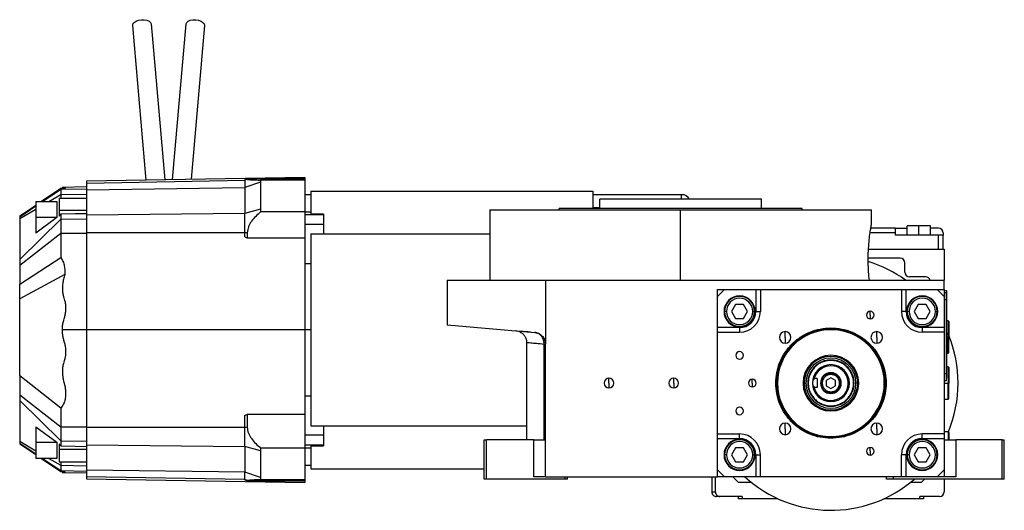
# Model space of a CAD drawing. Units: millimetres. Extents: x 219 to 2472, y 246 to 1644.
# Drawn here: x 219 to 645, y 839 to 1051 of the extents above; entities that cross this region are included whole.
import ezdxf

# ---------------------------------------------------------------- set-up
doc = ezdxf.new("R2010")
doc.units = ezdxf.units.MM

msp = doc.modelspace()

# ---------------------------------------------------------------- linework, layer by layer
at = {"color": 7, "linetype": 'Continuous', "lineweight": 25}
for p, q in [((273.82, 981.7), (267.97, 1048.56)), ((275.94, 1049.25), (281.84, 981.84)), ((285.18, 981.9), (291.07, 1049.25)), ((299.04, 1048.56), (293.22, 982.04)), ((342.51, 982.9), (248.01, 981.25)), ((248.01, 980.42), (316.51, 981.62)), ((248.01, 981.25), (248.01, 980.42)), ((248.01, 980.42), (248.01, 977.54)), ((317.54, 982.07), (316.51, 981.62)), ((316.51, 981.62), (316.51, 981.82)), ((316.51, 981.62), (316.51, 978.46)), ((323.21, 980.75), (316.51, 978.46)), ((317.54, 982.29), (317.54, 982.07)), ((342.51, 982.29), (317.54, 982.29)), ((323.32, 981.68), (323.21, 980.75)), ((323.21, 980.75), (323.21, 969.14)), ((342.51, 981.68), (323.32, 981.68)), ((342.51, 982.9), (342.51, 982.29)), ((342.51, 982.29), (342.51, 981.68)), ((342.51, 981.68), (342.51, 967.98)), ((228.51, 972.44), (236.91, 978.09)), ((236.91, 978.02), (228.57, 972.44)), ((231.75, 972.44), (236.91, 975.45)), ((236.91, 978.02), (236.91, 977.73)), ((236.91, 977.73), (248.01, 977.92)), ((236.91, 977.73), (236.91, 975.45)), ((236.91, 975.45), (248.01, 975.6)), ((236.91, 975.45), (236.91, 973.93)), ((248.01, 978.75), (237.5, 978.57)), ((238.48, 978.46), (237.91, 978.08)), ((238.6, 978.53), (238.53, 978.49)), ((248.01, 977.54), (316.51, 978.46)), ((248.01, 977.54), (248.01, 966.52)), ((316.51, 978.46), (316.51, 967.27)), ((345.01, 975.4), (342.51, 975.4)), ((345.01, 976.9), (345.01, 966.99)), ((345.01, 976.9), (467.01, 976.9)), ((467.01, 976.9), (467.01, 969.4)), ((505.44, 975.4), (467.01, 975.4)), ((226.11, 972.44), (226.11, 965.5)), ((226.11, 972.44), (235.15, 972.44)), ((235.15, 972.44), (235.15, 965.5)), ((236.11, 973.93), (248.01, 973.93)), ((236.11, 973.93), (236.11, 968.63)), ((470.01, 969.4), (470.01, 973.4)), ((540.01, 973.4), (470.01, 973.4)), ((540.01, 969.4), (540.01, 973.4)), ((219.11, 966.11), (226.11, 970.82)), ((226.11, 970.79), (219.11, 966.11)), ((219.11, 965.05), (226.11, 969.14)), ((236.11, 968.63), (236.11, 966.1)), ((236.11, 968.63), (248.01, 968.63)), ((236.91, 967.08), (236.91, 964.81)), ((316.51, 967.27), (248.01, 966.52)), ((323.21, 969.14), (316.51, 967.27)), ((316.51, 958.95), (316.51, 967.27)), ((323.21, 969.14), (323.32, 967.98)), ((342.51, 967.98), (323.32, 967.98)), ((342.51, 967.98), (342.51, 956.71)), ((345.01, 967.88), (342.51, 967.88)), ((350.51, 966.99), (345.01, 966.99)), ((350.51, 966.99), (350.51, 966.7)), ((422.51, 968.9), (422.51, 938.4)), ((422.51, 968.9), (505.01, 968.9)), ((452.51, 968.9), (452.51, 969.4)), ((557.51, 969.4), (452.51, 969.4)), ((467.01, 969.86), (469.51, 969.86)), ((469.51, 969.86), (469.51, 969.4)), ((505.01, 938.4), (505.01, 968.9)), ((505.01, 968.9), (587.51, 968.9)), ((557.51, 968.9), (557.51, 969.4)), ((587.51, 962.4), (587.51, 968.9)), ((219.11, 947.39), (236.91, 964.81)), ((235.15, 965.5), (226.11, 958.77)), ((235.15, 965.5), (226.11, 965.5)), ((226.11, 965.5), (226.11, 958.77)), ((236.91, 964.81), (248.01, 964.93)), ((236.91, 964.81), (236.91, 958.8)), ((248.01, 966.52), (248.01, 958.9)), ((350.51, 966.7), (342.51, 966.7)), ((350.51, 966.7), (350.51, 962.46)), ((219.11, 944.92), (236.91, 958.8)), ((236.91, 958.8), (248.01, 958.81)), ((236.91, 958.8), (236.91, 948.22)), ((316.51, 958.95), (248.01, 958.9)), ((248.01, 958.9), (248.01, 916.9)), ((317.54, 958.97), (316.51, 958.95)), ((316.51, 957.12), (316.51, 958.95)), ((317.54, 958.97), (317.54, 956.71)), ((350.51, 962.46), (342.51, 962.46)), ((345.01, 958.4), (422.51, 958.4)), ((345.01, 958.4), (345.01, 875.4)), ((350.51, 962.46), (350.51, 958.4)), ((598.01, 960.9), (587.25, 960.9)), ((598.01, 958.9), (598.01, 960.9)), ((598.01, 960.9), (603.01, 960.9)), ((598.01, 957.9), (598.01, 958.9)), ((603.01, 957.9), (603.01, 961.9)), ((608.01, 961.9), (603.01, 961.9)), ((608.01, 957.9), (608.01, 961.9)), ((613.01, 961.9), (608.01, 961.9)), ((613.01, 957.9), (613.01, 961.9)), ((616.51, 960.9), (613.01, 960.9)), ((618.51, 958.9), (618.51, 957.9)), ((317.54, 956.71), (342.51, 956.71)), ((342.51, 956.71), (342.51, 916.9)), ((616.51, 957.9), (598.01, 957.9)), ((616.51, 951.9), (616.51, 957.9)), ((618.51, 957.9), (616.51, 957.9)), ((618.51, 951.9), (618.51, 957.9)), ((586.28, 951.9), (619.01, 951.9)), ((619.01, 951.9), (619.01, 938.4)), ((219.11, 936.76), (236.91, 948.22)), ((219.11, 948.07), (219.11, 947.7)), ((219.11, 945.84), (219.11, 945.15)), ((342.51, 945.58), (345.01, 945.58)), ((600.01, 947.9), (586.16, 947.9)), ((602.01, 941.9), (602.01, 945.9)), ((238.63, 940.91), (219.11, 930.38)), ((404.01, 938.4), (404.01, 919.12)), ((404.01, 938.4), (446.51, 938.4)), ((446.51, 938.4), (446.51, 910.82)), ((446.51, 938.4), (619.01, 938.4)), ((611.01, 939.9), (604.01, 939.9)), ((619.01, 934.4), (619.01, 938.4)), ((521.01, 931.4), (521.01, 934.4)), ((521.01, 934.4), (524.01, 934.4)), ((524.01, 934.4), (521.01, 931.4)), ((524.01, 934.4), (537.51, 934.4)), ((537.51, 934.4), (537.51, 924.9)), ((537.51, 934.4), (539.51, 934.4)), ((539.51, 934.4), (539.51, 924.9)), ((539.51, 934.4), (600.51, 934.4)), ((600.51, 934.4), (600.51, 924.9)), ((600.51, 934.4), (602.51, 934.4)), ((602.51, 924.9), (602.51, 934.4)), ((602.51, 934.4), (616.01, 934.4)), ((616.01, 934.4), (619.01, 934.4)), ((619.01, 931.4), (616.01, 934.4)), ((619.01, 934.4), (619.01, 931.4)), ((619.01, 933.9), (620.01, 933.9)), ((619.96, 932.9), (619.01, 932.9)), ((619.96, 929.9), (619.96, 932.9)), ((620.01, 933.9), (620.01, 931.9)), ((521.01, 917.9), (521.01, 931.4)), ((619.01, 931.4), (619.01, 917.9)), ((619.96, 929.9), (619.01, 929.9)), ((620.01, 931.9), (619.96, 931.9)), ((619.96, 929.9), (619.96, 897.9)), ((620.01, 929.9), (619.96, 929.9)), ((620.01, 931.9), (620.01, 929.9)), ((620.01, 897.9), (620.01, 929.9)), ((524.81, 924.9), (524.01, 924.9)), ((528.78, 927.9), (527.04, 924.9)), ((527.04, 924.9), (528.78, 921.9)), ((532.24, 927.9), (528.78, 927.9)), ((533.97, 924.9), (532.24, 927.9)), ((532.24, 921.9), (533.97, 924.9)), ((536.21, 924.9), (537.01, 924.9)), ((537.51, 924.9), (539.51, 924.9)), ((587.01, 923.34), (587.01, 924.99)), ((602.51, 924.9), (600.51, 924.9)), ((603.81, 924.9), (603.01, 924.9)), ((607.78, 927.9), (606.04, 924.9)), ((606.04, 924.9), (607.78, 921.9)), ((611.24, 927.9), (607.78, 927.9)), ((612.97, 924.9), (611.24, 927.9)), ((611.24, 921.9), (612.97, 924.9)), ((615.21, 924.9), (616.01, 924.9)), ((528.78, 921.9), (532.24, 921.9)), ((587.01, 923.34), (587.01, 921.69)), ((607.78, 921.9), (611.24, 921.9)), ((620.71, 920.9), (620.01, 920.9)), ((621.01, 920.6), (620.71, 920.9)), ((620.71, 920.9), (620.71, 915.06)), ((621.01, 920.6), (621.01, 914.49)), ((248.01, 916.9), (237.43, 916.9)), ((248.01, 916.9), (248.01, 874.89)), ((342.51, 916.9), (248.01, 916.9)), ((342.51, 916.9), (342.51, 880.39)), ((345.01, 916.9), (342.51, 916.9)), ((404.01, 919.12), (441.94, 915.8)), ((435.51, 916.03), (433.72, 916.52)), ((440.05, 915.96), (439.61, 916)), ((530.51, 917.9), (521.01, 917.9)), ((521.01, 915.9), (521.01, 917.9)), ((521.01, 915.9), (530.51, 915.9)), ((521.01, 871.9), (521.01, 915.9)), ((530.51, 917.9), (530.51, 915.9)), ((550.21, 913.7), (550.21, 916.2)), ((570.01, 917.76), (570.01, 917.4)), ((589.81, 913.7), (589.81, 916.2)), ((609.51, 917.9), (609.51, 915.9)), ((619.01, 917.9), (609.51, 917.9)), ((619.01, 915.9), (609.51, 915.9)), ((619.01, 917.9), (619.01, 915.9)), ((619.01, 915.9), (619.01, 871.9)), ((438.33, 911.53), (438.33, 869.4)), ((550.21, 913.7), (550.21, 911.2)), ((589.81, 913.7), (589.81, 911.2)), ((620.23, 915.5), (620.01, 915.5)), ((620.01, 913.9), (620.23, 913.9)), ((620.01, 912.3), (620.23, 912.3)), ((620.23, 913.9), (620.23, 915.5)), ((620.23, 913.9), (621.11, 913.9)), ((620.23, 913.9), (620.23, 912.3)), ((620.71, 906.9), (620.71, 912.73)), ((621.01, 907.2), (621.01, 913.29)), ((446.51, 853.4), (446.51, 910.82)), ((620.71, 906.9), (621.01, 907.2)), ((620.01, 906.9), (620.71, 906.9)), ((570.01, 901.4), (570.01, 901.9)), ((620.71, 900.9), (620.01, 900.9)), ((621.01, 900.6), (620.71, 900.9)), ((620.71, 900.9), (620.71, 893.9)), ((621.01, 900.6), (621.01, 893.9)), ((236.91, 883.1), (219.11, 897.03)), ((474.01, 893.9), (474.01, 896)), ((502.01, 893.9), (502.01, 896)), ((536.01, 893.9), (536.01, 895.55)), ((564.01, 895.83), (562.76, 895.83)), ((564.01, 895.83), (564.01, 891.96)), ((570.01, 896.21), (568.01, 895.05)), ((568.01, 895.05), (568.01, 892.74)), ((570.01, 897.65), (570.01, 898.15)), ((572.01, 895.05), (570.01, 896.21)), ((572.01, 892.74), (572.01, 895.05)), ((619.96, 897.9), (619.01, 897.9)), ((619.96, 894.9), (619.01, 894.9)), ((619.96, 894.9), (619.96, 897.9)), ((620.01, 897.9), (619.96, 897.9)), ((620.01, 895.9), (619.96, 895.9)), ((620.01, 897.9), (620.01, 895.9)), ((474.01, 893.9), (474.01, 891.8)), ((502.01, 893.9), (502.01, 891.8)), ((536.01, 893.9), (536.01, 892.25)), ((546.91, 893.9), (546.51, 893.9)), ((557.97, 893.9), (558.43, 893.9)), ((558.43, 893.9), (559.17, 893.9)), ((560.19, 893.9), (560.01, 893.9)), ((564.01, 891.96), (562.76, 891.96)), ((568.01, 892.74), (570.01, 891.59)), ((570.01, 891.59), (572.01, 892.74)), ((579.83, 893.9), (580.01, 893.9)), ((581.59, 893.9), (580.85, 893.9)), ((582.05, 893.9), (581.59, 893.9)), ((593.1, 893.9), (593.51, 893.9)), ((620.71, 886.9), (620.71, 893.9)), ((620.71, 893.9), (621.01, 893.9)), ((621.01, 887.2), (621.01, 893.9)), ((219.11, 888.87), (236.91, 875)), ((219.11, 888.65), (219.11, 887.96)), ((236.91, 868.99), (219.11, 886.4)), ((219.11, 886.13), (219.11, 885.73)), ((345.01, 888.21), (342.51, 888.21)), ((570.01, 890.15), (570.01, 889.65)), ((619.01, 886.9), (620.71, 886.9)), ((620.71, 886.9), (621.01, 887.2)), ((236.91, 883.1), (236.91, 875)), ((316.51, 874.84), (316.51, 879.86)), ((317.54, 880.39), (317.54, 874.83)), ((342.51, 880.39), (317.54, 880.39)), ((342.51, 880.39), (342.51, 865.81)), ((226.11, 875.03), (235.15, 868.3)), ((226.11, 875.03), (226.11, 868.3)), ((236.91, 875), (248.01, 874.99)), ((236.91, 875), (236.91, 868.99)), ((248.01, 874.89), (316.51, 874.84)), ((248.01, 874.89), (248.01, 867.28)), ((316.51, 874.84), (317.54, 874.83)), ((316.51, 866.52), (316.51, 874.84)), ((345.01, 875.4), (438.33, 875.4)), ((350.51, 875.4), (350.51, 871.34)), ((550.21, 874.1), (550.21, 876.6)), ((550.21, 874.1), (550.21, 871.6)), ((589.81, 874.1), (589.81, 876.6)), ((589.81, 874.1), (589.81, 871.6)), ((236.91, 868.99), (248.01, 868.86)), ((236.91, 868.99), (236.91, 866.72)), ((350.51, 871.34), (342.51, 871.34)), ((350.51, 871.34), (350.51, 867.09)), ((420.01, 852.4), (420.01, 869.4)), ((420.01, 869.4), (421.01, 869.4)), ((421.01, 852.4), (421.01, 869.4)), ((441.51, 869.4), (421.01, 869.4)), ((441.51, 853.4), (441.51, 869.4)), ((441.51, 869.4), (446.51, 869.4)), ((521.01, 871.9), (530.51, 871.9)), ((521.01, 869.9), (521.01, 871.9)), ((521.01, 869.9), (530.51, 869.9)), ((521.01, 856.4), (521.01, 869.9)), ((530.51, 869.9), (530.51, 871.9)), ((570.01, 870.03), (570.01, 870.4)), ((619.01, 871.9), (609.51, 871.9)), ((609.51, 869.9), (609.51, 871.9)), ((609.51, 869.9), (619.01, 869.9)), ((620.71, 872.9), (619.01, 872.9)), ((619.01, 871.9), (619.01, 869.9)), ((619.01, 869.9), (619.01, 856.4)), ((619.01, 869.4), (624.01, 869.4)), ((621.01, 872.6), (620.71, 872.9)), ((620.71, 872.9), (620.71, 869.4)), ((621.01, 872.6), (621.01, 869.4)), ((624.01, 869.4), (624.01, 853.4)), ((644.01, 869.4), (624.01, 869.4)), ((644.01, 852.4), (644.01, 869.4)), ((644.01, 869.4), (645.01, 869.4)), ((645.01, 852.4), (645.01, 869.4)), ((219.1, 867.83), (219.11, 867.82)), ((219.11, 868.74), (226.11, 864.65)), ((219.11, 867.69), (226.11, 862.97)), ((226.11, 868.3), (235.15, 868.3)), ((226.11, 868.3), (226.11, 861.36)), ((235.15, 868.3), (235.15, 861.36)), ((236.11, 867.7), (236.11, 865.17)), ((248.01, 865.17), (236.11, 865.17)), ((236.11, 865.17), (236.11, 859.86)), ((248.01, 867.28), (316.51, 866.52)), ((248.01, 867.28), (248.01, 856.26)), ((323.21, 864.65), (316.51, 866.52)), ((316.51, 866.52), (316.51, 855.34)), ((323.32, 865.81), (323.21, 864.65)), ((323.21, 864.65), (323.21, 853.05)), ((342.51, 865.81), (323.32, 865.81)), ((350.51, 867.09), (342.51, 867.09)), ((342.51, 865.91), (345.01, 865.91)), ((342.51, 865.81), (342.51, 852.12)), ((345.01, 866.81), (350.51, 866.81)), ((345.01, 866.81), (345.01, 856.9)), ((350.51, 867.09), (350.51, 866.81)), ((528.78, 865.9), (527.04, 862.9)), ((532.24, 865.9), (528.78, 865.9)), ((533.97, 862.9), (532.24, 865.9)), ((587.01, 864.45), (587.01, 866.1)), ((607.78, 865.9), (606.04, 862.9)), ((611.24, 865.9), (607.78, 865.9)), ((612.97, 862.9), (611.24, 865.9)), ((235.15, 861.36), (226.11, 861.36)), ((228.51, 861.36), (236.91, 855.7)), ((231.75, 861.36), (236.91, 858.35)), ((524.81, 862.9), (524.01, 862.9)), ((527.04, 862.9), (528.78, 859.9)), ((532.24, 859.9), (533.97, 862.9)), ((536.21, 862.9), (537.01, 862.9)), ((537.51, 862.9), (539.51, 862.9)), ((537.51, 862.9), (537.51, 853.4)), ((539.51, 853.4), (539.51, 862.9)), ((587.01, 864.45), (587.01, 862.8)), ((600.51, 853.4), (600.51, 862.9)), ((602.51, 862.9), (600.51, 862.9)), ((602.51, 853.4), (602.51, 862.9)), ((603.81, 862.9), (603.01, 862.9)), ((606.04, 862.9), (607.78, 859.9)), ((611.24, 859.9), (612.97, 862.9)), ((615.21, 862.9), (616.01, 862.9)), ((236.11, 859.86), (248.01, 859.86)), ((236.91, 859.86), (236.91, 858.35)), ((236.91, 858.35), (248.01, 858.2)), ((236.91, 858.35), (236.91, 856.07)), ((316.51, 855.34), (248.01, 856.26)), ((248.01, 856.26), (248.01, 853.37)), ((342.51, 858.4), (345.01, 858.4)), ((345.01, 856.9), (420.01, 856.9)), ((521.01, 853.4), (521.01, 856.4)), ((521.01, 856.4), (524.01, 853.4)), ((528.78, 859.9), (532.24, 859.9)), ((607.78, 859.9), (611.24, 859.9)), ((616.01, 853.4), (619.01, 856.4)), ((619.01, 856.4), (619.01, 853.4)), ((236.91, 856.07), (248.01, 855.87)), ((236.91, 856.07), (236.91, 855.7)), ((237.5, 855.23), (248.01, 855.05)), ((238.06, 855.61), (238.38, 855.41)), ((238.64, 855.52), (238.63, 855.48)), ((316.51, 852.18), (248.01, 853.37)), ((248.01, 853.37), (248.01, 852.55)), ((248.01, 852.55), (342.51, 850.9)), ((323.21, 853.05), (316.51, 855.34)), ((316.51, 852.18), (316.51, 855.34)), ((317.54, 851.73), (316.51, 852.18)), ((316.51, 852.12), (316.51, 852.18)), ((323.21, 853.05), (323.32, 852.12)), ((342.51, 852.12), (323.32, 852.12)), ((342.51, 852.12), (342.51, 851.65)), ((421.01, 852.4), (420.01, 852.4)), ((455.01, 852.4), (421.01, 852.4)), ((446.51, 853.4), (441.51, 853.4)), ((446.51, 853.4), (521.01, 853.4)), ((455.01, 852.4), (455.01, 853.4)), ((456.01, 852.4), (455.01, 852.4)), ((456.01, 852.4), (456.01, 853.4)), ((518.44, 853.4), (518.44, 846.9)), ((520.01, 846.9), (520.01, 853.4)), ((524.01, 853.4), (521.01, 853.4)), ((537.51, 853.4), (524.01, 853.4)), ((530.01, 850.9), (527.51, 853.4)), ((539.51, 853.4), (537.51, 853.4)), ((600.51, 853.4), (539.51, 853.4)), ((594.01, 852.4), (594.01, 853.4)), ((597.01, 852.4), (594.01, 852.4)), ((597.01, 852.4), (597.01, 853.4)), ((644.01, 852.4), (597.01, 852.4)), ((602.51, 853.4), (600.51, 853.4)), ((616.01, 853.4), (602.51, 853.4)), ((610.51, 852.4), (609.01, 850.9)), ((619.01, 853.4), (616.01, 853.4)), ((624.01, 853.4), (619.01, 853.4)), ((619.01, 852.4), (619.01, 846.9)), ((645.01, 852.4), (644.01, 852.4)), ((317.54, 851.73), (317.54, 851.65)), ((317.54, 851.65), (342.51, 851.65)), ((342.51, 851.65), (342.51, 850.9)), ((535.72, 850.9), (530.01, 850.9)), ((609.01, 850.9), (604.3, 850.9)), ((518.44, 846.9), (520.01, 846.9)), ((522.01, 844.9), (520.44, 844.9)), ((531.61, 844.9), (522.01, 844.9)), ((530.01, 843.9), (530.01, 844.9)), ((531.61, 843.9), (530.01, 843.9)), ((531.61, 844.9), (531.61, 843.9)), ((547.1, 843.9), (531.61, 843.9)), ((608.41, 843.9), (592.92, 843.9)), ((617.01, 844.9), (608.41, 844.9)), ((608.41, 843.9), (608.41, 844.9)), ((610.01, 843.9), (608.41, 843.9)), ((610.01, 844.9), (610.01, 843.9))]:
    msp.add_line(p, q, dxfattribs=at)
at = {"color": 8, "linetype": 'Continuous', "lineweight": 25}
for p, q in [((229, 972.44), (236.91, 977.73)), ((505.44, 973.4), (505.44, 975.4)), ((219.11, 965.83), (226.11, 970.51)), ((598.01, 958.9), (586.95, 958.9)), ((445.94, 869.4), (445.94, 910.82)), ((619.01, 893.9), (620.71, 893.9)), ((219.11, 867.97), (226.11, 863.29)), ((229, 861.36), (236.91, 856.07))]:
    msp.add_line(p, q, dxfattribs=at)
at = {"color": 7, "linetype": 'Continuous', "lineweight": 25, "flags": 128}
for points in [[(267.97, 1048.56), (268.11, 1049.24), (268.62, 1049.9), (269.46, 1050.45), (270.55, 1050.86), (271.77, 1051.07), (273.01, 1051.08), (274.15, 1050.86), (275.07, 1050.46), (275.69, 1049.91), (275.94, 1049.25)], [(291.07, 1049.25), (291.33, 1049.91), (291.94, 1050.46), (292.87, 1050.86), (294.01, 1051.08), (295.25, 1051.07), (296.47, 1050.86), (297.55, 1050.45), (298.39, 1049.9), (298.91, 1049.24), (299.04, 1048.56)], [(317.54, 982.29), (316.96, 982.03), (316.51, 981.82)], [(236.91, 967.08), (243.12, 967.21), (248.01, 967.3)], [(316.51, 957.12), (317.09, 956.89), (317.54, 956.71)], [(445.94, 910.82), (446.07, 910.82), (446.19, 910.82), (446.28, 910.82), (446.36, 910.82), (446.43, 910.82), (446.47, 910.82), (446.5, 910.82), (446.51, 910.82)], [(316.51, 879.86), (317.09, 880.16), (317.54, 880.39)], [(236.91, 866.72), (243.12, 866.59), (248.01, 866.49)], [(316.51, 852.12), (317.09, 851.86), (317.54, 851.65)]]:
    msp.add_lwpolyline(points, dxfattribs=at)
at = {"color": 7, "linetype": 'Continuous', "lineweight": 25}
for centre, radius, start, end in [((505.44, 971.4), 4, 30, 90), ((616.51, 958.9), 2, 0, 90), ((570.01, 893.9), 55, 54.0072, 72.894), ((600.01, 945.9), 2, 0, 90), ((604.01, 941.9), 2, 180, 270), ((611.01, 937.9), 2, 14.4775, 90), ((530.51, 924.9), 6.75, 90, 270), ((530.51, 924.9), 6.5, 360, 180), ((530.51, 924.9), 5.7, 0, 180), ((530.51, 924.9), 6.75, 270, 90), ((609.51, 924.9), 6.75, 90, 270), ((609.51, 924.9), 6.5, 360, 180), ((609.51, 924.9), 5.7, 0, 180), ((609.51, 924.9), 6.75, 270, 90), ((530.51, 924.9), 6.5, 180, 360), ((530.51, 924.9), 5.7, 180, 360), ((530.51, 924.9), 9, 270, 360), ((587.01, 923.34), 1.65, 90, 270), ((587.01, 923.34), 1.65, 270, 90), ((609.51, 924.9), 9, 180, 270), ((609.51, 924.9), 6.5, 180, 360), ((609.51, 924.9), 5.7, 180, 360), ((570.01, 893.9), 23.5, 360, 180), ((570.01, 893.9), 23.1, 360, 180), ((550.21, 913.7), 2.5, 90, 270), ((550.21, 913.7), 2.5, 270, 90), ((589.81, 913.7), 2.5, 90, 270), ((589.81, 913.7), 2.5, 270, 90), ((619.21, 913.9), 1.9, 0, 57.3631), ((619.21, 913.9), 1.9, 302.6369, 0), ((570.01, 893.9), 55, 0, 21.9187), ((530.51, 905.9), 1.65, 90, 270), ((530.51, 905.9), 1.65, 270, 90), ((570.01, 893.9), 12.04, 0, 180), ((570.01, 893.9), 11.58, 0, 180), ((570.01, 893.9), 10.84, 0, 180), ((570.01, 893.9), 8, 90, 180), ((570.01, 893.9), 7.5, 90, 165.0368), ((570.01, 893.9), 7.5, 194.9632, 90), ((570.01, 893.9), 8, 270, 90), ((474.01, 893.9), 2.1, 90, 270), ((474.01, 893.9), 2.1, 270, 90), ((502.01, 893.9), 2.1, 90, 270), ((502.01, 893.9), 2.1, 270, 90), ((536.01, 893.9), 1.65, 90, 270), ((536.01, 893.9), 1.65, 270, 90), ((570.01, 893.9), 4.5, 0, 180), ((570.01, 893.9), 23.5, 180, 360), ((570.01, 893.9), 23.1, 180, 0), ((570.01, 893.9), 12.04, 180, 0), ((570.01, 893.9), 11.58, 180, 0), ((570.01, 893.9), 10.84, 180, 0), ((570.01, 893.9), 8, 180, 270), ((570.01, 893.9), 4.5, 180, 0), ((570.01, 893.9), 55, 337.4476, 0), ((530.51, 881.9), 1.65, 90, 270), ((530.51, 881.9), 1.65, 270, 90), ((550.21, 874.1), 2.5, 90, 270), ((550.21, 874.1), 2.5, 270, 90), ((589.81, 874.1), 2.5, 90, 270), ((589.81, 874.1), 2.5, 270, 90), ((530.51, 862.9), 6.75, 90, 270), ((530.51, 862.9), 6.5, 360, 180), ((530.51, 862.9), 9, 360, 90), ((530.51, 862.9), 6.75, 270, 90), ((609.51, 862.9), 9, 90, 180), ((609.51, 862.9), 6.75, 90, 270), ((609.51, 862.9), 6.5, 360, 180), ((609.51, 862.9), 6.75, 270, 90), ((530.51, 862.9), 5.7, 0, 180), ((587.01, 864.45), 1.65, 90, 270), ((587.01, 864.45), 1.65, 270, 90), ((609.51, 862.9), 5.7, 0, 180), ((530.51, 862.9), 6.5, 180, 360), ((530.51, 862.9), 5.7, 180, 360), ((609.51, 862.9), 6.5, 180, 360), ((609.51, 862.9), 5.7, 180, 360), ((570.01, 893.9), 55, 227.4226, 311.0143), ((617.01, 846.9), 2, 270, 0)]:
    msp.add_arc(centre, radius, start, end, dxfattribs=at)
for centre, major_axis, start_param, end_param in [((530.51, 924.9), (-5.24, 4.64), 2.295026, 3.86576), ((609.51, 924.9), (4.64, 5.24), 2.295026, 3.86576), ((530.51, 862.9), (4.64, 5.24), 5.436618, 7.007353), ((609.51, 862.9), (-5.24, 4.64), 5.436618, 7.007353)]:
    msp.add_ellipse(centre, major_axis=major_axis, ratio=0.999956, start_param=start_param, end_param=end_param, dxfattribs=at)
for points, knots in [([(317.54, 982.07), (317.56, 982.05), (317.62, 982.02), (318.02, 981.97), (318.6, 981.91), (319.61, 981.85), (321.17, 981.77), (322.6, 981.71), (323.32, 981.68)], [0, 0, 0, 0, 0.11761, 0.240653, 0.356678, 0.483548, 0.738433, 1, 1, 1, 1]), ([(237.5, 978.56), (237.48, 978.56), (237.38, 978.56), (237.92, 978.57), (238.9, 978.57), (239.06, 978.55), (238.65, 978.51), (237.8, 978.47), (237.52, 978.43), (237.59, 978.39), (237.86, 978.36), (238.12, 978.34), (238.25, 978.33), (238.32, 978.33), (238.42, 978.32), (238.53, 978.32), (238.65, 978.31), (238.85, 978.28), (239.02, 978.24), (238.91, 978.19), (238.57, 978.14), (238.07, 978.09), (237.38, 978.05), (236.91, 978.02)], [0, 0, 0, 0, 0.023655, 0.119173, 0.200149, 0.303828, 0.373087, 0.434686, 0.510731, 0.568802, 0.630745, 0.660837, 0.665823, 0.673258, 0.682202, 0.699236, 0.716108, 0.73283, 0.798809, 0.865671, 0.899794, 0.932293, 1, 1, 1, 1]), ([(236.91, 978.09), (237.25, 978.12), (237.75, 978.15), (237.99, 978.18), (238.06, 978.19)], [0, 0, 0, 0, 0.700577, 1, 1, 1, 1]), ([(238.58, 978.26), (238.6, 978.27), (238.7, 978.29), (238.66, 978.3), (238.63, 978.31)], [0, 0, 0, 0, 0.195393, 1, 1, 1, 1]), ([(236.11, 966.1), (236.26, 966.28), (236.52, 966.61), (236.79, 966.94), (236.91, 967.08)], [0, 0, 0, 0, 0.56, 1, 1, 1, 1]), ([(323.32, 967.98), (322.6, 967.35), (321.17, 966.1), (319.6, 964.3), (318.61, 962.77), (317.8, 961.17), (317.64, 959.85), (317.54, 958.97)], [0, 0, 0, 0, 0.2618495, 0.51701, 0.6439669, 0.7601675, 1, 1, 1, 1]), ([(219.11, 966.11), (219.11, 966.06), (219.11, 965.98), (219.11, 965.87), (219.11, 965.83)], [0, 0, 0, 0, 0.560026, 1, 1, 1, 1]), ([(219.11, 965.83), (219.11, 965.77), (219.11, 965.67), (219.11, 965.24), (219.11, 965.05)], [0, 0, 0, 0, 0.56, 1, 1, 1, 1]), ([(219.11, 965.05), (219.11, 963.73), (219.11, 961.07), (219.11, 956.55), (219.11, 951.98), (219.11, 948.92), (219.11, 947.39)], [0, 0, 0, 0, 0.279247, 0.560181, 0.780753, 1, 1, 1, 1]), ([(586.63, 938.4), (586.51, 939.58), (586.28, 941.92), (586.11, 946.04), (586.15, 950.21), (586.39, 954.18), (586.76, 957.65), (587.14, 960.31), (587.45, 962.07), (587.49, 962.29), (587.51, 962.4)], [0, 0, 0, 0, 0.125563, 0.250023, 0.374084, 0.498898, 0.624779, 0.750844, 0.876023, 1, 1, 1, 1]), ([(219.11, 947.39), (219.11, 946.96), (219.11, 946.18), (219.11, 945.31), (219.11, 944.92)], [0, 0, 0, 0, 0.56, 1, 1, 1, 1]), ([(236.91, 948.22), (237.24, 947.65), (237.9, 946.5), (238.44, 944.58), (238.68, 942.7), (238.64, 941.48), (238.63, 940.91)], [0, 0, 0, 0, 0.258302, 0.51806, 0.778219, 1, 1, 1, 1]), ([(219.11, 944.92), (219.11, 943.4), (219.11, 940.68), (219.11, 937.96), (219.11, 936.76)], [0, 0, 0, 0, 0.559974, 1, 1, 1, 1]), ([(238.63, 940.91), (238.42, 940.24), (238.02, 938.93), (237.67, 936.98), (237.53, 935.2), (237.59, 933.59), (237.8, 932.13), (238.17, 930.85), (238.62, 929.53), (238.89, 928.07), (239, 926.41), (238.9, 924.73), (238.64, 923.15), (238.23, 921.74), (237.79, 920.29), (237.5, 918.69), (237.45, 917.49), (237.43, 916.9)], [0, 0, 0, 0, 0.086575, 0.167377, 0.24324, 0.305186, 0.365317, 0.423357, 0.468417, 0.53597, 0.605063, 0.672414, 0.741414, 0.801276, 0.852908, 0.927051, 1, 1, 1, 1]), ([(219.11, 930.38), (219.11, 931.47), (219.11, 933.6), (219.11, 935.72), (219.11, 936.76)], [0, 0, 0, 0, 0.509023, 1, 1, 1, 1]), ([(219.11, 897.03), (219.11, 897.52), (219.11, 898.48), (219.11, 899.95), (219.11, 901.14), (219.11, 902.04), (219.11, 902.66), (219.11, 903.57), (219.11, 904.75), (219.11, 906.04), (219.11, 907.1), (219.11, 908), (219.11, 909.4), (219.11, 911.3), (219.11, 913.4), (219.11, 915.12), (219.11, 916.57), (219.11, 917.97), (219.11, 919.29), (219.11, 920.5), (219.11, 921.66), (219.11, 922.95), (219.11, 924.46), (219.11, 926.36), (219.11, 928.37), (219.11, 929.77), (219.11, 930.38)], [0, 0, 0, 0, 0.043918, 0.087891, 0.131867, 0.150386, 0.168769, 0.187051, 0.233805, 0.275607, 0.302303, 0.328933, 0.355597, 0.429644, 0.498639, 0.54342, 0.58674, 0.628096, 0.668644, 0.70544, 0.738579, 0.771747, 0.821546, 0.873147, 0.944799, 1, 1, 1, 1]), ([(237.43, 916.9), (237.45, 916.4), (237.48, 915.41), (237.71, 913.93), (238.03, 912.66), (238.45, 911.39), (238.76, 910.03), (239.03, 907.89), (238.94, 905.69), (238.45, 903.71), (237.92, 902.23), (237.62, 900.59), (237.52, 898.72), (237.66, 896.83), (237.93, 895.42), (238.13, 894.58), (238.2, 894.32), (238.24, 894.17), (238.33, 893.83), (238.48, 893.28), (238.64, 892.53), (238.77, 891.8), (238.93, 890.61), (239.01, 888.96), (238.83, 887.2), (238.48, 885.85), (237.98, 884.52), (237.34, 883.67), (236.91, 883.1)], [0, 0, 0, 0, 0.042813, 0.086115, 0.128505, 0.156536, 0.201543, 0.248628, 0.342625, 0.389561, 0.424875, 0.478089, 0.533147, 0.585943, 0.64202, 0.656858, 0.660999, 0.665247, 0.669601, 0.69203, 0.714032, 0.735637, 0.756881, 0.817518, 0.878117, 0.908932, 0.938441, 1, 1, 1, 1]), ([(439.61, 916), (438.94, 916.05), (437.47, 916.18), (436.14, 916.23), (435.41, 916.22), (435.47, 916.15), (435.49, 916.12)], [0, 0, 0, 0, 0.255668, 0.569575, 0.881532, 1, 1, 1, 1]), ([(435.51, 916.03), (435.91, 915.8), (436.72, 915.32), (437.62, 914.22), (438.22, 912.93), (438.29, 912), (438.33, 911.53)], [0, 0, 0, 0, 0.25034, 0.499919, 0.750122, 1, 1, 1, 1]), ([(441.94, 915.8), (442.01, 915.79), (442.15, 915.78), (442.35, 915.75), (442.55, 915.71), (442.75, 915.66), (442.95, 915.61), (443.15, 915.54), (443.35, 915.47), (443.75, 915.3), (444.32, 914.98), (445.03, 914.41), (445.64, 913.69), (446.02, 913), (446.24, 912.44), (446.36, 912.05), (446.44, 911.65), (446.5, 911.24), (446.5, 910.96), (446.51, 910.82)], [0, 0, 0, 0, 0.03145, 0.062766, 0.093988, 0.125152, 0.156296, 0.18746, 0.21868, 0.249995, 0.377608, 0.499983, 0.627457, 0.749881, 0.800381, 0.850167, 0.899712, 0.949498, 1, 1, 1, 1]), ([(445.94, 910.82), (445.95, 911.44), (445.86, 912.06), (445.57, 912.93), (445.45, 913.21), (445.17, 913.74), (444.84, 914.23), (444.44, 914.65), (444, 915.02), (443.77, 915.18), (443.03, 915.58), (442.5, 915.75), (441.94, 915.8)], [0, 0, 0, 0, 0.25, 0.25, 0.375, 0.375, 0.5, 0.625, 0.625, 0.75, 0.75, 1, 1, 1, 1]), ([(219.11, 897.03), (219.11, 895.51), (219.11, 892.79), (219.11, 890.07), (219.11, 888.87)], [0, 0, 0, 0, 0.560026, 1, 1, 1, 1]), ([(562.76, 895.83), (562.56, 895.56), (562.26, 895.14), (562.04, 894.44), (562.02, 894.08), (562.01, 893.9)], [0, 0, 0, 0, 0.501648, 0.752955, 1, 1, 1, 1]), ([(562.01, 893.9), (562.02, 893.73), (562.04, 893.39), (562.24, 892.69), (562.55, 892.26), (562.76, 891.96)], [0, 0, 0, 0, 0.230248, 0.469537, 1, 1, 1, 1]), ([(219.11, 888.87), (219.11, 888.38), (219.11, 887.51), (219.11, 886.74), (219.11, 886.4)], [0, 0, 0, 0, 0.56, 1, 1, 1, 1]), ([(219.11, 886.4), (219.11, 884.47), (219.11, 880.58), (219.11, 875.81), (219.11, 871.83), (219.11, 869.77), (219.11, 868.74)], [0, 0, 0, 0, 0.279247, 0.560181, 0.780753, 1, 1, 1, 1]), ([(317.54, 874.83), (317.56, 874.39), (317.62, 873.51), (318.02, 872.24), (318.6, 871.03), (319.61, 869.49), (321.17, 867.7), (322.6, 866.45), (323.32, 865.81)], [0, 0, 0, 0, 0.11761, 0.240653, 0.356678, 0.483548, 0.738433, 1, 1, 1, 1]), ([(219.11, 868.74), (219.11, 868.51), (219.11, 868.1), (219.11, 868.01), (219.11, 867.97)], [0, 0, 0, 0, 0.56, 1, 1, 1, 1]), ([(219.11, 867.97), (219.11, 867.91), (219.11, 867.8), (219.11, 867.72), (219.11, 867.69)], [0, 0, 0, 0, 0.559974, 1, 1, 1, 1]), ([(236.91, 866.72), (236.76, 866.9), (236.49, 867.23), (236.23, 867.55), (236.11, 867.7)], [0, 0, 0, 0, 0.56, 1, 1, 1, 1]), ([(236.91, 855.7), (237.24, 855.68), (237.9, 855.63), (238.42, 855.58), (238.53, 855.55), (238.58, 855.53)], [0, 0, 0, 0, 0.35659, 0.715188, 1, 1, 1, 1]), ([(238.63, 855.48), (238.36, 855.47), (237.84, 855.44), (237.51, 855.39), (237.57, 855.35), (238.35, 855.3), (239.02, 855.26), (238.98, 855.23), (238.34, 855.23), (237.52, 855.23), (237.51, 855.23), (237.5, 855.23)], [0, 0, 0, 0, 0.116406, 0.222611, 0.334225, 0.435293, 0.546942, 0.671784, 0.792929, 0.899754, 1, 1, 1, 1]), ([(323.32, 852.12), (322.6, 852.09), (321.17, 852.03), (319.6, 851.95), (318.61, 851.88), (317.8, 851.81), (317.64, 851.76), (317.54, 851.73)], [0, 0, 0, 0, 0.261849, 0.51701, 0.643967, 0.760168, 1, 1, 1, 1]), ([(518.44, 846.9), (518.47, 846.61), (518.55, 846.02), (519.09, 845.35), (519.76, 844.96), (520.22, 844.92), (520.44, 844.9)], [0, 0, 0, 0, 0.270187, 0.562332, 0.789676, 1, 1, 1, 1]), ([(520.01, 846.9), (520.04, 846.61), (520.12, 846.02), (520.66, 845.35), (521.33, 844.96), (521.79, 844.92), (522.01, 844.9)], [0, 0, 0, 0, 0.270187, 0.562332, 0.789676, 1, 1, 1, 1])]:
    msp.add_open_spline(points, degree=3, knots=knots, dxfattribs=at)
for points in [[(570.01, 870.03), (568.45, 870.12), (565.32, 870.3), (560.82, 871.72), (556.66, 873.93), (553.02, 876.92), (550.04, 880.55), (547.82, 884.71), (546.45, 889.21), (545.99, 893.9), (546.45, 898.58), (547.82, 903.09), (550.04, 907.24), (553.02, 910.88), (556.66, 913.87), (560.82, 916.08), (565.32, 917.5), (568.45, 917.67), (570.01, 917.76)], [(570.01, 870.4), (568.47, 870.49), (565.39, 870.66), (560.96, 872.06), (556.87, 874.23), (553.28, 877.17), (550.34, 880.76), (548.16, 884.85), (546.81, 889.28), (546.36, 893.9), (546.81, 898.51), (548.16, 902.95), (550.34, 907.04), (553.28, 910.62), (556.87, 913.57), (560.96, 915.74), (565.39, 917.14), (568.47, 917.31), (570.01, 917.4)], [(570.01, 917.76), (571.57, 917.67), (574.69, 917.5), (579.2, 916.08), (583.35, 913.87), (586.99, 910.88), (589.98, 907.24), (592.2, 903.09), (593.56, 898.58), (594.03, 893.9), (593.56, 889.21), (592.2, 884.71), (589.98, 880.55), (586.99, 876.92), (583.35, 873.93), (579.2, 871.72), (574.69, 870.3), (571.57, 870.12), (570.01, 870.03)], [(570.01, 917.4), (571.55, 917.31), (574.62, 917.14), (579.06, 915.74), (583.15, 913.57), (586.73, 910.62), (589.67, 907.04), (591.86, 902.95), (593.2, 898.51), (593.66, 893.9), (593.2, 889.28), (591.86, 884.85), (589.67, 880.76), (586.73, 877.17), (583.15, 874.23), (579.06, 872.06), (574.62, 870.66), (571.55, 870.49), (570.01, 870.4)], [(580.01, 893.9), (579.97, 894.55), (579.9, 895.86), (579.3, 897.75), (578.38, 899.49), (577.12, 901.01), (575.6, 902.27), (573.86, 903.2), (571.97, 903.77), (570.01, 903.96), (568.04, 903.77), (566.16, 903.2), (564.42, 902.27), (562.89, 901.01), (561.64, 899.49), (560.71, 897.75), (560.12, 895.86), (560.05, 894.55), (560.01, 893.9)], [(579.83, 893.9), (579.79, 894.54), (579.72, 895.83), (579.13, 897.68), (578.22, 899.39), (576.99, 900.88), (575.5, 902.11), (573.79, 903.03), (571.94, 903.59), (570.01, 903.78), (568.08, 903.59), (566.23, 903.03), (564.52, 902.11), (563.02, 900.88), (561.79, 899.39), (560.88, 897.68), (560.3, 895.83), (560.23, 894.54), (560.19, 893.9)], [(570.01, 898.15), (569.45, 898.08), (568.34, 897.96), (566.92, 896.97), (565.98, 895.57), (565.65, 893.9), (565.98, 892.23), (566.92, 890.82), (568.34, 889.84), (569.45, 889.71), (570.01, 889.65)], [(570.01, 897.65), (569.52, 897.59), (568.54, 897.48), (567.29, 896.61), (566.45, 895.37), (566.16, 893.9), (566.45, 892.42), (567.29, 891.18), (568.54, 890.32), (569.52, 890.2), (570.01, 890.15)], [(570.01, 889.65), (570.56, 889.71), (571.68, 889.84), (573.09, 890.82), (574.04, 892.23), (574.37, 893.9), (574.04, 895.57), (573.09, 896.97), (571.68, 897.96), (570.56, 898.08), (570.01, 898.15)], [(570.01, 890.15), (570.5, 890.2), (571.48, 890.32), (572.73, 891.18), (573.56, 892.42), (573.86, 893.9), (573.56, 895.37), (572.73, 896.61), (571.48, 897.48), (570.5, 897.59), (570.01, 897.65)], [(560.01, 893.9), (560.05, 893.24), (560.12, 891.93), (560.71, 890.05), (561.64, 888.31), (562.89, 886.78), (564.42, 885.53), (566.16, 884.6), (568.04, 884.03), (570.01, 883.83), (571.97, 884.03), (573.86, 884.6), (575.6, 885.53), (577.12, 886.78), (578.38, 888.31), (579.3, 890.05), (579.9, 891.93), (579.97, 893.24), (580.01, 893.9)], [(560.19, 893.9), (560.23, 893.26), (560.3, 891.97), (560.88, 890.12), (561.79, 888.41), (563.02, 886.91), (564.52, 885.68), (566.23, 884.77), (568.08, 884.21), (570.01, 884.02), (571.94, 884.21), (573.79, 884.77), (575.5, 885.68), (576.99, 886.91), (578.22, 888.41), (579.13, 890.12), (579.72, 891.97), (579.79, 893.26), (579.83, 893.9)]]:
    msp.add_open_spline(points, degree=3, dxfattribs=at)
at = {"color": 8, "linetype": 'Continuous', "lineweight": 25}
msp.add_open_spline([(438.33, 911.53), (438.33, 911.53), (438.98, 911.47), (440.9, 911.29), (441.7, 911.22), (443.6, 911.04), (444.7, 910.93), (445.94, 910.82)], degree=3, knots=[0, 0, 0, 0, 0.5, 0.5, 0.75, 0.75, 1, 1, 1, 1], dxfattribs=at)

doc.saveas('drawing.dxf')
